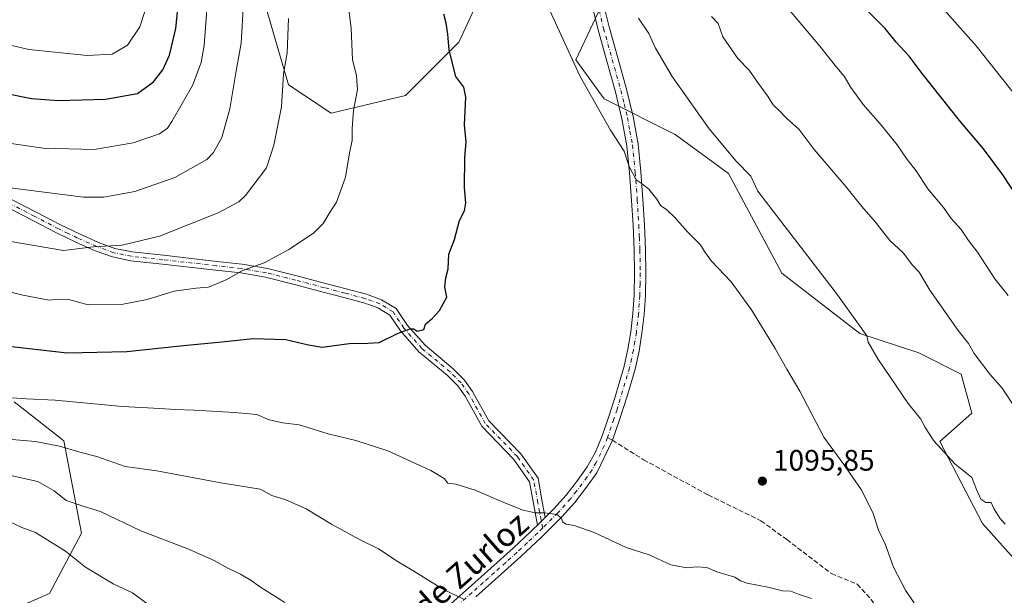
# Model space of a CAD drawing. Units: metres. Extents: x 583459 to 586894, y 4738190 to 4740546.
# Drawn here: x 584626 to 584959, y 4739964 to 4740159 of the extents above; entities that cross this region are included whole.
import ezdxf
from ezdxf.enums import TextEntityAlignment as Align

# ---------------------------------------------------------------- set-up
doc = ezdxf.new("R2010")
doc.units = ezdxf.units.M
doc.header["$MEASUREMENT"] = 0
doc.linetypes.add('DGN Style 3', pattern=[2.307223458686699, 1.648016756204785, -0.6592067024819142])
doc.linetypes.add('DGN Style 4', pattern=[2.6384748266838614, 1.318413404963828, -0.6592067024819142, 0.001648016756204785, -0.6592067024819142])
for name, color, linetype, lineweight in [('Arbolado forestal CxS', 92, 'Continuous', 0), ('Camino Cxs', 7, 'Continuous', 0), ('Camino eje', 30, 'DGN Style 4', 13), ('Curva de nivel maestra', 30, 'Continuous', 30), ('Curva de nivel normal', 30, 'Continuous', 0), ('Pastizal CxS', 92, 'Continuous', 0), ('Punto de cota en terreno', 7, 'Continuous', 0), ('Rótulo de punto de cota en terreno', 7, 'Continuous', 0), ('Senda', 7, 'DGN Style 3', 0), ('Senda no paivmentada conexión', 7, 'DGN Style 3', 0), ('Texto cartográfico', 7, 'Continuous', 0)]:
    doc.layers.add(name, color=color, linetype=linetype, lineweight=lineweight)
doc.styles.add('Style-Arial', font='txt')

# ---------------------------------------------------------------- blocks, each defined once
blk = doc.blocks.new('*U4')
at = {"layer": 'Arbolado forestal CxS', "color": 92, "linetype": 'Continuous', "lineweight": 0}
for points in [[(584624.0969000002, 4740029.5997, 1095.333400000003), (584630.2928999999, 4740024.7279, 1093.987399999998), (584640.8985000001, 4740016.3893, 1091.426600000006), (584646.8980999999, 4739985.166300001, 1083.071500000005), (584636.0966999996, 4739964.751300001, 1077.681100000002), (584619.2940999996, 4739957.5461, 1073.442299999995)], [(584972.0482999999, 4739965.679500001, 1091.251699999993), (584951.6464999998, 4739988.4965, 1090.936499999996), (584937.2451, 4740016.117900001, 1089.897400000002), (584948.0462999997, 4740025.7247, 1087.4565), (584944.4464999996, 4740038.9351, 1086.599199999997), (584930.0453000005, 4740046.1413, 1087.834300000002), (584910.1211000001, 4740052.692500001, 1090.310299999997), (584883.7204999998, 4740073.107899999, 1092.559500000003), (584865.7185000004, 4740106.733700001, 1091.913499999995), (584847.7169000005, 4740119.944499999, 1092.543300000005), (584823.7156999996, 4740131.9531, 1094.691600000006), (584814.1151000002, 4740145.1635, 1095.095799999996), (584823.7163000006, 4740165.578500001, 1091.714200000002)], [(584782.9124999996, 4740169.1821, 1098.052500000005), (584774.5110999999, 4740151.168500001, 1099.815700000006), (584756.5091000004, 4740133.155900001, 1102.519100000005), (584731.3066999996, 4740127.151500001, 1106.744999999995), (584716.9052999998, 4740136.7597, 1110.1538), (584706.1051000003, 4740173.987299999, 1114.334900000002)]]:
    blk.add_polyline3d(points, dxfattribs=at)
blk = doc.blocks.new('5PATER')
at = {"layer": 'Punto de cota en terreno', "linetype": 'Continuous', "lineweight": 0}
h = blk.add_hatch(color=51, dxfattribs=at)
edge = h.paths.add_edge_path()
edge.add_ellipse((0, 0), major_axis=(-0.1095731443231308, -0.1110710700762829), ratio=0.9994222409660322, start_angle=0, end_angle=360)

msp = doc.modelspace()

# ---------------------------------------------------------------- linework, layer by layer
at = {"layer": 'Arbolado forestal CxS', "color": 92, "linetype": 'Continuous', "lineweight": 0}
for points in [[(584706.1051000003, 4740173.987299999, 1114.334900000002), (584716.9052999998, 4740136.7597, 1110.1538), (584731.3066999996, 4740127.151500001, 1106.744999999995), (584756.5091000004, 4740133.155900001, 1102.519100000005), (584774.5110999999, 4740151.168500001, 1099.815700000006), (584782.9124999996, 4740169.1821, 1098.052500000005)], [(584823.7163000006, 4740165.578500001, 1091.714200000002), (584814.1151000002, 4740145.1635, 1095.095799999996), (584823.7156999996, 4740131.9531, 1094.691600000006), (584847.7169000005, 4740119.944499999, 1092.543300000005), (584865.7185000004, 4740106.733700001, 1091.913499999995), (584883.7204999998, 4740073.107899999, 1092.559500000003), (584910.1211000001, 4740052.692500001, 1090.310299999997), (584930.0453000005, 4740046.1413, 1087.834300000002), (584944.4464999996, 4740038.9351, 1086.599199999997), (584948.0462999997, 4740025.7247, 1087.4565), (584937.2451, 4740016.117900001, 1089.897400000002), (584951.6464999998, 4739988.4965, 1090.936499999996), (584972.0482999999, 4739965.679500001, 1091.251699999993)], [(584624.0969000002, 4740029.5997, 1095.333400000003), (584630.2928999999, 4740024.7279, 1093.987399999998), (584640.8985000001, 4740016.3893, 1091.426600000006), (584646.8980999999, 4739985.166300001, 1083.071500000005), (584636.0966999996, 4739964.751300001, 1077.681100000002), (584619.2940999996, 4739957.5461, 1073.442299999995)]]:
    msp.add_polyline3d(points, dxfattribs=at)
at = {"layer": 'Camino Cxs', "color": 7, "linetype": 'Continuous', "lineweight": 0, "extrusion": (-0.06700742950536216, -0.06690770044687855, 0.9955065866241142), "elevation": -355237.9487807581, "flags": 128}
msp.add_lwpolyline([(-2940963.941816316, 3746200.259152778), (-2940963.941816316, 3746203.883522633)], dxfattribs=at)
msp.add_lwpolyline([(-2940963.941816316, 3746200.259152778), (-2940963.941816316, 3746203.883522633)], dxfattribs=at)
at = {"layer": 'Camino Cxs', "color": 7, "linetype": 'Continuous', "lineweight": 0}
for points in [[(584822.5401, 4740167.720100001, 1092.226500000004), (584825.3300999999, 4740156.300100001, 1096.756399999998), (584828.2500999998, 4740145.8101, 1103.519499999995), (584831.1700999998, 4740135.3101, 1097.460800000001), (584833.4501, 4740126.0701, 1097.126300000004), (584835.1300999997, 4740116.700099999, 1095.001600000003), (584836.1101000002, 4740107.3201, 1094.854999999996), (584836.7801000001, 4740097.920100001, 1095.853099999993), (584837.2901, 4740089.450099999, 1096.892800000001), (584837.6901000004, 4740080.970100001, 1096.931299999997), (584837.8101000004, 4740073.190099999, 1097.114100000006), (584837.6401000004, 4740065.4101, 1097.494099999996), (584837.2100999998, 4740059.0701, 1097.799599999998), (584836.4600999998, 4740052.7501, 1098.034599999999), (584835.4700999996, 4740046.670100001, 1098.397599999997), (584834.1201, 4740040.6501, 1098.599499999997), (584831.5900999998, 4740031.8301, 1098.228900000002), (584828.7801000001, 4740023.100099999, 1097.915099999998), (584826.5006999997, 4740016.600299999, 1097.528999999995), (584821.2100999998, 4740005.530099999, 1096.753500000006), (584817.7401000002, 4740000.690099999, 1096.354600000006), (584813.7401000002, 4739995.590100001, 1095.844400000002), (584809.4401000004, 4739990.770099999, 1095.223899999997), (584802.5301000001, 4739983.870100001, 1094.398000000001), (584795.4501, 4739977.2501, 1093.366200000004), (584787.8701, 4739970.470100001, 1092.105100000001), (584780.2801000001, 4739963.710100001, 1090.714399999997)], [(584822.5401, 4740167.720100001, 1092.226500000004), (584825.3300999999, 4740156.300100001, 1096.756399999998), (584828.2500999998, 4740145.8101, 1103.519499999995), (584831.1700999998, 4740135.3101, 1097.460800000001), (584833.4501, 4740126.0701, 1097.126300000004), (584835.1300999997, 4740116.700099999, 1095.001600000003), (584836.1101000002, 4740107.3201, 1094.854999999996), (584836.7801000001, 4740097.920100001, 1095.853099999993), (584837.2901, 4740089.450099999, 1096.892800000001), (584837.6901000004, 4740080.970100001, 1096.931299999997), (584837.8101000004, 4740073.190099999, 1097.114100000006), (584837.6401000004, 4740065.4101, 1097.494099999996), (584837.2100999998, 4740059.0701, 1097.799599999998), (584836.4600999998, 4740052.7501, 1098.034599999999), (584835.4700999996, 4740046.670100001, 1098.397599999997), (584834.1201, 4740040.6501, 1098.599499999997), (584831.5900999998, 4740031.8301, 1098.228900000002), (584828.7801000001, 4740023.100099999, 1097.915099999998), (584826.5006999997, 4740016.600299999, 1097.528999999995), (584821.2100999998, 4740005.530099999, 1096.753500000006), (584817.7401000002, 4740000.690099999, 1096.354600000006), (584813.7401000002, 4739995.590100001, 1095.844400000002), (584809.4401000004, 4739990.770099999, 1095.223899999997), (584802.5301000001, 4739983.870100001, 1094.398000000001), (584795.4501, 4739977.2501, 1093.366200000004), (584787.8701, 4739970.470100001, 1092.105100000001), (584780.2801000001, 4739963.710100001, 1090.714399999997)], [(584769.0401, 4739958.860099999, 1089.029800000004), (584777.7301000003, 4739966.5801, 1090.988299999997), (584785.3101000004, 4739973.340100001, 1092.3217), (584792.8601000002, 4739980.0801, 1093.557100000005), (584798.9161, 4739985.7555, 1094.406799999997), (584799.8240999999, 4739986.6041, 1094.515899999999), (584801.1639, 4739987.9419, 1094.686199999996), (584803.7171, 4739990.4913, 1095.029399999999), (584806.6401000004, 4739993.4101, 1095.379199999996), (584810.7901, 4739998.0601, 1095.999400000001), (584814.6700999998, 4740002.9901, 1096.500499999995), (584817.9600999998, 4740007.590100001, 1096.859400000001), (584820.7500999998, 4740012.590100001, 1097.272899999996), (584822.9901000002, 4740018.100099999, 1097.7068), (584825.1401000004, 4740024.3201, 1098.050499999998), (584827.2500999998, 4740030.890100001, 1098.322799999994), (584830.4001000002, 4740041.600099999, 1099.040099999998), (584831.6901000004, 4740047.4001, 1098.825100000002), (584832.6601, 4740053.290100001, 1098.284700000004), (584833.3901000004, 4740059.4301, 1098.0815), (584833.8101000004, 4740065.5801, 1097.801000000007), (584833.9700999996, 4740073.200099999, 1097.440400000007), (584833.8501000004, 4740080.850099999, 1097.096300000005), (584833.4600999998, 4740089.2401, 1096.725200000001), (584832.9501, 4740097.670100001, 1096.075200000007), (584832.2901, 4740106.9801, 1095.401400000002), (584831.3300999999, 4740116.1601, 1095.733200000002), (584829.6901000004, 4740125.270099999, 1095.053400000004), (584827.4501, 4740134.3301, 1098.907699999996), (584824.5500999996, 4740144.780099999, 1102.1394), (584821.6101000002, 4740155.3301, 1093.597099999999), (584818.8101000004, 4740166.780099999, 1092.446100000001)], [(584803.7171, 4739990.4913, 1095.029399999999), (584806.6401000004, 4739993.4101, 1095.379199999996), (584810.7901, 4739998.0601, 1095.999400000001), (584814.6700999998, 4740002.9901, 1096.500499999995), (584817.9600999998, 4740007.590100001, 1096.859400000001), (584820.7500999998, 4740012.590100001, 1097.272899999996), (584822.9901000002, 4740018.100099999, 1097.7068), (584825.1401000004, 4740024.3201, 1098.050499999998), (584827.2500999998, 4740030.890100001, 1098.322799999994), (584830.4001000002, 4740041.600099999, 1099.040099999998), (584831.6901000004, 4740047.4001, 1098.825100000002), (584832.6601, 4740053.290100001, 1098.284700000004), (584833.3901000004, 4740059.4301, 1098.0815), (584833.8101000004, 4740065.5801, 1097.801000000007), (584833.9700999996, 4740073.200099999, 1097.440400000007), (584833.8501000004, 4740080.850099999, 1097.096300000005), (584833.4600999998, 4740089.2401, 1096.725200000001), (584832.9501, 4740097.670100001, 1096.075200000007), (584832.2901, 4740106.9801, 1095.401400000002), (584831.3300999999, 4740116.1601, 1095.733200000002), (584829.6901000004, 4740125.270099999, 1095.053400000004), (584827.4501, 4740134.3301, 1098.907699999996), (584824.5500999996, 4740144.780099999, 1102.1394), (584821.6101000002, 4740155.3301, 1093.597099999999), (584818.8101000004, 4740166.780099999, 1092.446100000001)], [(584623.2500999998, 4740097.9801, 1114.123600000006), (584631.5900999998, 4740093.670100001, 1113.287500000006), (584639.8400999998, 4740089.4001, 1113.023000000001), (584646.2100999998, 4740086.3101, 1112.145000000004), (584652.6101000002, 4740083.460100001, 1111.014999999999), (584658.2200999996, 4740081.4301, 1110.873399999997), (584664.0100999996, 4740080.2501, 1110.030700000003), (584669.2200999996, 4740079.6801, 1109.009699999995), (584674.6001000004, 4740079.100099999, 1108.292199999996), (584692.7001, 4740077.0601, 1109.8652), (584701.2001, 4740076.130100001, 1106.148199999996), (584709.7500999998, 4740074.6801, 1104.734400000001), (584719.6801000005, 4740072.200099999, 1105.731899999999), (584729.4200999998, 4740069.610099999, 1103.178899999999), (584736.3800999997, 4740067.800100001, 1102.446400000001), (584743.2681, 4740065.9165, 1103.417700000005), (584743.8059, 4740065.7411, 1103.718399999998), (584748.3998999996, 4740064.0415, 1105.897299999997), (584753.3092999998, 4740061.1535, 1104.236499999999), (584757.1476999996, 4740055.3961, 1100.870299999995), (584763.0897000004, 4740048.678900001, 1099.989499999996), (584772.5793000003, 4740040.7709, 1098.981700000004), (584776.4194999998, 4740036.9309, 1098.681299999997), (584779.1876999997, 4740033.0551, 1098.431299999997), (584784.6879000004, 4740023.102499999, 1097.710800000001), (584795.4797, 4740012.047300001, 1097.208400000003), (584801.2984999996, 4740003.7349, 1096.369300000006), (584802.6753000002, 4739995.7499, 1095.587199999994), (584803.7171, 4739990.4913, 1095.029399999999), (584801.1639, 4739987.9419, 1094.686199999996), (584799.7251000004, 4739995.203299999, 1095.467699999994), (584798.4561000001, 4740002.564099999, 1096.250400000004), (584793.1623000001, 4740010.126700001, 1097.114000000002), (584782.2581000002, 4740021.296700001, 1097.525099999999), (584776.6458999999, 4740031.452500001, 1098.335000000006), (584774.1224999996, 4740034.985099999, 1098.606400000004), (584770.5543000001, 4740038.553300001, 1099.017600000006), (584760.9939000001, 4740046.520300001, 1100.183699999994), (584754.7651000004, 4740053.561699999, 1101.618600000002), (584751.1948999995, 4740058.9167, 1103.410600000003), (584747.1086999997, 4740061.3203, 1105.112599999993), (584744.0853000004, 4740062.439099999, 1103.791299999997), (584743.2999, 4740062.7435, 1103.312999999995), (584742.7648999998, 4740062.9275, 1102.981599999999), (584735.6001000004, 4740064.9001, 1103.1155), (584728.6501000002, 4740066.700099999, 1103.004799999995), (584718.9301000005, 4740069.290100001, 1104.974100000007), (584709.1300999997, 4740071.7401, 1104.351299999995), (584700.7801000001, 4740073.1501, 1106.554399999994), (584692.3701, 4740074.0801, 1109.292100000006), (584683.3201000001, 4740075.100099999, 1106.8655), (584674.2701000003, 4740076.110099999, 1107.558499999999), (584668.9001000002, 4740076.700099999, 1108.451799999996), (584663.5500999996, 4740077.280099999, 1109.661200000002), (584657.4101, 4740078.540100001, 1110.837199999994), (584651.4901000002, 4740080.670100001, 1110.452799999999), (584644.9401000004, 4740083.590100001, 1111.559399999998), (584638.4901000002, 4740086.720100001, 1112.681500000006), (584630.2100999998, 4740091.0101, 1112.737899999993), (584621.9301000005, 4740095.280099999, 1113.429199999999)], [(584623.2500999998, 4740097.9801, 1114.123600000006), (584631.5900999998, 4740093.670100001, 1113.287500000006), (584639.8400999998, 4740089.4001, 1113.023000000001), (584646.2100999998, 4740086.3101, 1112.145000000004), (584652.6101000002, 4740083.460100001, 1111.014999999999), (584658.2200999996, 4740081.4301, 1110.873399999997), (584664.0100999996, 4740080.2501, 1110.030700000003), (584669.2200999996, 4740079.6801, 1109.009699999995), (584674.6001000004, 4740079.100099999, 1108.292199999996), (584692.7001, 4740077.0601, 1109.8652), (584701.2001, 4740076.130100001, 1106.148199999996), (584709.7500999998, 4740074.6801, 1104.734400000001), (584719.6801000005, 4740072.200099999, 1105.731899999999), (584729.4200999998, 4740069.610099999, 1103.178899999999), (584736.3800999997, 4740067.800100001, 1102.446400000001), (584743.2681, 4740065.9165, 1103.417700000005), (584743.8059, 4740065.7411, 1103.718399999998), (584748.3998999996, 4740064.0415, 1105.897299999997), (584753.3092999998, 4740061.1535, 1104.236499999999), (584757.1476999996, 4740055.3961, 1100.870299999995), (584763.0897000004, 4740048.678900001, 1099.989499999996), (584772.5793000003, 4740040.7709, 1098.981700000004), (584776.4194999998, 4740036.9309, 1098.681299999997), (584779.1876999997, 4740033.0551, 1098.431299999997), (584784.6879000004, 4740023.102499999, 1097.710800000001), (584795.4797, 4740012.047300001, 1097.208400000003), (584801.2984999996, 4740003.7349, 1096.369300000006), (584802.6753000002, 4739995.7499, 1095.587199999994), (584803.7171, 4739990.4913, 1095.029399999999)], [(584801.1639, 4739987.9419, 1094.686199999996), (584799.7251000004, 4739995.203299999, 1095.467699999994), (584798.4561000001, 4740002.564099999, 1096.250400000004), (584793.1623000001, 4740010.126700001, 1097.114000000002), (584782.2581000002, 4740021.296700001, 1097.525099999999), (584776.6458999999, 4740031.452500001, 1098.335000000006), (584774.1224999996, 4740034.985099999, 1098.606400000004), (584770.5543000001, 4740038.553300001, 1099.017600000006), (584760.9939000001, 4740046.520300001, 1100.183699999994), (584754.7651000004, 4740053.561699999, 1101.618600000002), (584751.1948999995, 4740058.9167, 1103.410600000003), (584747.1086999997, 4740061.3203, 1105.112599999993), (584744.0853000004, 4740062.439099999, 1103.791299999997), (584743.2999, 4740062.7435, 1103.312999999995), (584742.7648999998, 4740062.9275, 1102.981599999999), (584735.6001000004, 4740064.9001, 1103.1155), (584728.6501000002, 4740066.700099999, 1103.004799999995), (584718.9301000005, 4740069.290100001, 1104.974100000007), (584709.1300999997, 4740071.7401, 1104.351299999995), (584700.7801000001, 4740073.1501, 1106.554399999994), (584692.3701, 4740074.0801, 1109.292100000006), (584683.3201000001, 4740075.100099999, 1106.8655), (584674.2701000003, 4740076.110099999, 1107.558499999999), (584668.9001000002, 4740076.700099999, 1108.451799999996), (584663.5500999996, 4740077.280099999, 1109.661200000002), (584657.4101, 4740078.540100001, 1110.837199999994), (584651.4901000002, 4740080.670100001, 1110.452799999999), (584644.9401000004, 4740083.590100001, 1111.559399999998), (584638.4901000002, 4740086.720100001, 1112.681500000006), (584630.2100999998, 4740091.0101, 1112.737899999993), (584621.9301000005, 4740095.280099999, 1113.429199999999)], [(584769.0401, 4739958.860099999, 1089.029800000004), (584777.7301000003, 4739966.5801, 1090.988299999997), (584785.3101000004, 4739973.340100001, 1092.3217), (584792.8601000002, 4739980.0801, 1093.557100000005), (584798.9161, 4739985.7555, 1094.406799999997), (584799.8240999999, 4739986.6041, 1094.515899999999), (584801.1639, 4739987.9419, 1094.686199999996)]]:
    msp.add_polyline3d(points, dxfattribs=at)
at = {"layer": 'Camino eje', "color": 30, "linetype": 'DGN Style 4', "lineweight": 13, "extrusion": (-0.05844411149954122, -0.05835446267878402, 0.9965836856564027), "elevation": -309686.7653123247, "flags": 128}
msp.add_lwpolyline([(-2941047.935576937, 3750173.733179535), (-2941047.935576938, 3750171.329714327)], dxfattribs=at)
at = {"layer": 'Camino eje', "color": 30, "linetype": 'DGN Style 4', "lineweight": 13}
for points in [[(584820.6750999996, 4740167.2501, 1092.306500000006), (584823.4700999996, 4740155.815099999, 1094.640899999999), (584826.4001000002, 4740145.295100001, 1102.836599999995), (584827.8501000004, 4740140.0701, 1102.386799999993), (584829.3101000004, 4740134.8201, 1098.270900000003), (584830.4301000005, 4740130.290100001, 1095.906700000007), (584831.5701000001, 4740125.670100001, 1095.5242), (584832.3901000004, 4740121.1151, 1095.108200000002), (584833.2301000003, 4740116.4301, 1095.521999999997), (584834.2001, 4740107.1501, 1095.128200000006), (584834.8651000002, 4740097.795100001, 1095.967900000004), (584835.3750999998, 4740089.345100001, 1096.815300000002), (584835.5701000001, 4740085.1501, 1097.047600000006), (584835.7701000003, 4740080.9101, 1096.991399999999), (584835.8901000004, 4740073.1951, 1097.266699999993), (584835.8101000004, 4740069.3851, 1097.454899999997), (584835.7251000004, 4740065.495100001, 1097.6446), (584835.3000999996, 4740059.2501, 1097.940300000002), (584834.5601000004, 4740053.020099999, 1098.158899999995), (584834.0751, 4740050.075099999, 1098.377399999998), (584833.5800999999, 4740047.0351, 1098.655499999993), (584832.9351000004, 4740044.1351, 1098.920100000003), (584832.2600999996, 4740041.1251, 1098.895199999999), (584828.0151000004, 4740026.995100001, 1098.124200000006), (584826.9600999998, 4740023.710100001, 1097.968800000002), (584824.8051000005, 4740017.475099999, 1097.622900000002)], [(584642.3727000002, 4740086.5043, 1112.522700000001), (584639.1678999999, 4740088.058900001, 1112.777300000002), (584630.9008999999, 4740092.3377, 1112.917700000005), (584622.5941000005, 4740096.6305, 1113.730299999996)], [(584802.8901000004, 4739986.9475, 1094.651100000003), (584801.2001, 4739995.476700001, 1095.527900000001), (584799.8772999998, 4740003.149499999, 1096.305800000002), (584794.3211000003, 4740011.087099999, 1097.178499999995), (584783.4731000002, 4740022.1995, 1097.628500000006), (584777.9168999996, 4740032.253699999, 1098.396900000007), (584775.2708999999, 4740035.957900001, 1098.650500000003), (584771.5667000003, 4740039.6621, 1098.995599999995), (584762.0417, 4740047.5997, 1099.975300000006), (584755.9562999997, 4740054.478900001, 1101.241399999999), (584752.2521000003, 4740060.0351, 1103.959700000007), (584747.7543000003, 4740062.6809, 1105.966499999995), (584743.2855000002, 4740064.3343, 1103.365900000004), (584742.7471000003, 4740064.508099999, 1103.050399999993), (584735.9929000001, 4740066.3509, 1102.756899999993), (584729.0384999998, 4740068.159299999, 1103.063699999999), (584719.3054999998, 4740070.747500001, 1105.351500000004), (584709.4424999999, 4740073.210700001, 1104.507199999993), (584700.9929000001, 4740074.6437, 1106.332699999999), (584692.5345000001, 4740075.569300001, 1109.648300000001), (584674.4357000003, 4740077.609099999, 1107.850099999996), (584669.0581, 4740078.188899999, 1108.612899999993), (584663.7783000004, 4740078.7665, 1109.821899999995), (584657.8129000004, 4740079.982100001, 1110.856400000004), (584652.0491000004, 4740082.0679, 1110.580000000002), (584645.5774999997, 4740084.9497, 1111.865699999995), (584642.3727000002, 4740086.5043, 1112.522700000001)], [(584824.8051000005, 4740017.475099999, 1097.622900000002), (584823.6851000004, 4740014.720100001, 1097.425099999993), (584820.9801000003, 4740009.0601, 1096.982799999998), (584819.5850999998, 4740006.5601, 1096.794200000004), (584817.8501000004, 4740004.140100001, 1096.596600000005), (584816.2050999999, 4740001.840100001, 1096.413199999995), (584814.2651000004, 4739999.3751, 1096.191500000001), (584812.2651000004, 4739996.825099999, 1095.903200000001), (584808.0401, 4739992.090100001, 1095.270399999994), (584802.8901000004, 4739986.9475, 1094.651100000003)], [(584801.1951000001, 4739985.255100001, 1094.452600000004), (584797.6551000001, 4739981.9451, 1093.989199999996), (584794.1551000001, 4739978.665100001, 1093.4571), (584790.3651000002, 4739975.2751, 1092.840899999996), (584786.5900999998, 4739971.905099999, 1092.196400000001), (584782.8000999996, 4739968.5251, 1091.578099999999), (584779.0050999997, 4739965.145099999, 1090.839699999997), (584770.3151000004, 4739957.425100001, 1088.885299999994)]]:
    msp.add_polyline3d(points, dxfattribs=at)
at = {"layer": 'Curva de nivel maestra', "color": 30, "linetype": 'Continuous', "lineweight": 30, "flags": 128}
for points, elevation in [([(584619.9400000004, 4740134.110099999), (584629.9699999997, 4740132.0701), (584638.9800000004, 4740131.4901), (584654.9800000004, 4740131.920100001), (584665.7999999998, 4740133.840100001), (584671.2400000002, 4740137.7601), (584674.4199999999, 4740141.800100001), (584676.6100000005, 4740146.710100001), (584678.8300000001, 4740155.800100001), (584680.0899999999, 4740168.1601), (584680.7800000003, 4740187.8301), (584679.3300000001, 4740207.5001), (584674.3099999996, 4740242.200099999), (584670.2199999997, 4740264.300100001), (584665.1500000004, 4740293.870100001), (584663.1500000004, 4740312.800100001), (584661.8099999996, 4740334.2601), (584657.9900000002, 4740365.520099999), (584652.8700000001, 4740390.4001), (584647.7000000002, 4740408.130100001), (584641, 4740425.4801), (584634.7000000002, 4740436.8101), (584626.7199999997, 4740447.3101), (584618.1299999999, 4740455.640100001)], 1125), ([(584620.2400000002, 4740048.640100001), (584642.0800000001, 4740046.140100001), (584662.25, 4740046.600099999), (584681.3899999997, 4740048.620100001), (584694.3300000001, 4740049.8201), (584704.9900000002, 4740051.0101), (584715.9900000002, 4740050.600099999), (584723.6600000003, 4740048.8201), (584728.2999999998, 4740048.020099999), (584737.4800000004, 4740049.2501), (584743.7100000001, 4740049.360099999), (584747.5999999996, 4740049.620100001), (584753.9900000002, 4740052.7401), (584758.0999999996, 4740054.270099999), (584759.3200000003, 4740054.2501), (584760.4699999997, 4740053.5101), (584762.6500000004, 4740054.050100001), (584763.2000000002, 4740055.8201), (584765.5700000003, 4740057.8201), (584767.9400000004, 4740060.4901), (584770.4199999999, 4740065.0001), (584769.7400000002, 4740068.340100001), (584770.1399999997, 4740071.4901), (584770.8600000005, 4740074.4901), (584771.1100000005, 4740079.4901), (584773.0099999999, 4740084.4901), (584774.7599999999, 4740090.880100001), (584776.4199999999, 4740094.120100001), (584776.9000000004, 4740096.870100001), (584776.3899999997, 4740101.9101), (584776.5800000001, 4740112.1601), (584776.9600000001, 4740117.5001), (584776.4299999997, 4740123.2601), (584776.9400000004, 4740132.550100001), (584776.2400000002, 4740135.940099999), (584773.54, 4740139.5001), (584771.2599999999, 4740148.5001), (584770.7400000002, 4740153.8301), (584770.2199999997, 4740157.600099999), (584769.4199999999, 4740160.6501)], 1100), ([(584963.8799999999, 4740098.030099999), (584958.5300000003, 4740106.350099999), (584952, 4740115.1501), (584943.8399999999, 4740124.6501), (584931.2000000002, 4740140.550100001), (584926.79, 4740146.390100001), (584922.4800000004, 4740151.1501), (584918.6699999999, 4740155.8201), (584912.7000000002, 4740161.710100001)], 1075)]:
    msp.add_lwpolyline(points, dxfattribs=dict(at, elevation=elevation))
at = {"layer": 'Curva de nivel normal', "color": 30, "linetype": 'Continuous', "lineweight": 0, "flags": 128}
for points, elevation in [([(584602.1799999997, 4740155.040100001), (584629.0599999996, 4740148.690099999), (584648.7699999996, 4740146.600099999), (584657.3200000003, 4740147.120100001), (584662.4699999997, 4740150.100099999), (584666.5700000003, 4740156.3201), (584669.8099999996, 4740166.130100001), (584671.4100000003, 4740178.690099999), (584671.6200000001, 4740194.610099999), (584670.25, 4740211.9901), (584665.7300000004, 4740239.890100001), (584658.8799999999, 4740276.0701), (584655.6799999997, 4740299.880100001), (584654.7199999997, 4740314.270099999), (584652.3600000005, 4740340.600099999), (584648.4400000004, 4740366.210100001), (584643.1100000005, 4740389.950099999), (584637.9900000002, 4740406.540100001), (584630.6299999999, 4740422.840100001), (584622.7400000002, 4740435.280099999)], 1130), ([(584605.0700000003, 4740071.0801), (584627.0999999996, 4740065.640100001), (584635.9900000002, 4740063.9301), (584639.0199999996, 4740064.300100001), (584642.5999999996, 4740064.210100001), (584649.1399999997, 4740062.420100001), (584660.9800000004, 4740062.640100001), (584669.1100000005, 4740064.210100001), (584678.2699999996, 4740066.9901), (584685.7000000002, 4740068.050100001), (584689.8300000001, 4740068.390100001), (584696.04, 4740070.880100001), (584701.3300000001, 4740073.9801), (584708.6600000003, 4740076.610099999), (584716.9900000002, 4740081.020099999), (584725.3300000001, 4740086.640100001), (584728.6600000003, 4740089.8201), (584730.7000000002, 4740093.270099999), (584733.1500000004, 4740097.0801), (584736.1699999999, 4740105.4801), (584737.5599999996, 4740113.690099999), (584738.4400000004, 4740117.950099999), (584738.4299999997, 4740121.9301), (584738.9400000004, 4740128.100099999), (584740.2800000003, 4740135.1601), (584739.9100000003, 4740139.770099999), (584738.5800000001, 4740145.2501), (584738.1100000005, 4740155.770099999), (584735.0700000003, 4740180.360099999)], 1105), ([(584690.4199999999, 4740177.2401), (584688.3600000005, 4740150.0801), (584687.3899999997, 4740144.3101), (584684.3799999999, 4740136.470100001), (584677.4600000001, 4740124.290100001), (584676, 4740122.130100001), (584673.2400000002, 4740120.210100001), (584664.3200000003, 4740117.1501), (584651.2100000001, 4740114.840100001), (584633.8799999999, 4740115.270099999), (584621.54, 4740117.120100001)], 1120), ([(584933.4199999999, 4740168.130100001), (584942.2400000002, 4740157.9901), (584949.54, 4740149.920100001), (584974.8899999997, 4740117.870100001)], 1070), ([(584621.8799999999, 4740102.0601), (584647.54, 4740098.720100001), (584654.4199999999, 4740098.800100001), (584664.9400000004, 4740100.670100001), (584678.4199999999, 4740105.390100001), (584689.3300000001, 4740111.540100001), (584691.5899999999, 4740113.8301), (584694.4100000003, 4740118.890100001), (584697.0499999998, 4740128.610099999), (584699.0999999996, 4740140.8301), (584700.9100000003, 4740150.8301), (584701.7300000004, 4740164.350099999)], 1115), ([(584803.4500000002, 4740165.870100001), (584815.4400000004, 4740139.7501), (584825.8499999996, 4740121.460100001), (584830.3799999999, 4740114.3301), (584832.1100000005, 4740109.100099999), (584834.4500000002, 4740104.610099999), (584836.5, 4740103.3201), (584838.8300000001, 4740101.460100001), (584841.4800000004, 4740098.120100001), (584842.8700000001, 4740095.8201), (584844.7699999996, 4740094.5601), (584847.5800000001, 4740091.9101), (584851.8700000001, 4740087.030099999), (584856.2199999997, 4740082.700099999), (584857.5700000003, 4740080.380100001), (584859.9900000002, 4740077.140100001), (584866.6200000001, 4740070.100099999), (584873.5199999996, 4740060.670100001), (584881.4800000004, 4740047.620100001), (584885.4299999997, 4740040.5701), (584889.8300000001, 4740033.220100001), (584898.0199999996, 4740017.6601), (584904.7100000001, 4740008.360099999), (584910.5499999998, 4739999.9801), (584914.5800000001, 4739992.1501), (584916.4900000002, 4739986.170100001), (584918.7699999996, 4739981.220100001), (584921.5800000001, 4739973.690099999), (584925.5499999998, 4739965.920100001), (584928.5899999999, 4739961.390100001)], 1095), ([(584886.2199999997, 4740162.040100001), (584896.6200000001, 4740149.770099999), (584902.2199999997, 4740142.700099999), (584904.8200000003, 4740139.700099999), (584907.0999999996, 4740135.840100001), (584911.25, 4740130.0801), (584917.0499999998, 4740123.540100001), (584922.7999999998, 4740116.4101), (584926.1799999997, 4740111.540100001), (584929.1600000003, 4740107.640100001), (584933.1200000001, 4740101.610099999), (584938.4000000004, 4740095.220100001), (584941.0800000001, 4740091.5601), (584944.3899999997, 4740087.8201), (584946.9299999997, 4740084.1601), (584949.9000000004, 4740080.1501), (584955.8099999996, 4740071.1501), (584960.29, 4740065.470100001)], 1080), ([(584622.3600000005, 4740083.840100001), (584640.8600000005, 4740080.710100001), (584650.9800000004, 4740081.920100001), (584660.6500000004, 4740082.530099999), (584673.3200000003, 4740085.630100001), (584693.1600000003, 4740093.5101), (584700.0800000001, 4740097.200099999), (584702.3799999999, 4740099.3201), (584709.4699999997, 4740108.620100001), (584711.9400000004, 4740116.300100001), (584714.5300000003, 4740129.280099999), (584715.2699999996, 4740140.5001), (584716.4000000004, 4740147.5801), (584716.9600000001, 4740159.1501)], 1110), ([(584959.3200000003, 4739988.280099999), (584957.5199999996, 4739990.270099999), (584955.4299999997, 4739993.520099999), (584954.54, 4739995.520099999), (584952.79, 4739995.520099999), (584951.0899999999, 4739996.6801), (584949.5800000001, 4739999.940099999), (584947.9699999997, 4740003.970100001), (584942.3099999996, 4740008.6601), (584935.2199999997, 4740016.340100001), (584932.1900000004, 4740020.920100001), (584930.8200000003, 4740023.700099999), (584926.4699999997, 4740029.050100001), (584916.2199999997, 4740044.0701), (584912.9199999999, 4740049.7301), (584912.54, 4740051.880100001), (584902.6200000001, 4740065.7601), (584883.4000000004, 4740090.620100001), (584875.6699999999, 4740100.840100001), (584873.3200000003, 4740105.850099999), (584868.29, 4740110.920100001), (584859.1299999999, 4740121.870100001), (584846.6699999999, 4740139.5601), (584841.0199999996, 4740149.1801), (584838.8200000003, 4740154.090100001), (584835.3099999996, 4740159.2501)], 1090), ([(584962.9600000001, 4740027.1601), (584958.25, 4740034.2401), (584954.1399999997, 4740038.940099999), (584948.7800000003, 4740045.920100001), (584946.8499999996, 4740049.3301), (584943.3799999999, 4740053.6801), (584933.8099999996, 4740067.280099999), (584930.2300000004, 4740073.380100001), (584927.9500000002, 4740075.800100001), (584924.79, 4740079.9301), (584920.3300000001, 4740084.140100001), (584915.4900000002, 4740090.300100001), (584910.7800000003, 4740095.600099999), (584905.4000000004, 4740102.360099999), (584894.7000000002, 4740114.880100001), (584889.6799999997, 4740121.630100001), (584885.3200000003, 4740125.4801), (584882.8700000001, 4740128.0001), (584880.7999999998, 4740129.950099999), (584878.9400000004, 4740133.0101), (584875.5199999996, 4740137.6601), (584872.6600000003, 4740141.7401), (584868.8600000005, 4740145.690099999), (584863.7999999998, 4740152.960100001), (584862.2599999999, 4740157.420100001), (584859.9900000002, 4740159.8101)], 1085), ([(584893.8099999996, 4739963.140100001), (584889.6699999999, 4739964.470100001), (584886.7800000003, 4739965.5801), (584883.9400000004, 4739965.7401), (584879.0199999996, 4739966.920100001), (584872.0300000003, 4739968.2401), (584869.7800000003, 4739969.020099999), (584867.8300000001, 4739970.350099999), (584861.75, 4739972.0601), (584858.3399999999, 4739973.540100001), (584854.9199999999, 4739973.8301), (584851.6600000003, 4739973.4901), (584846.25, 4739974.5001), (584838.9199999999, 4739977.850099999), (584831.0899999999, 4739980.350099999), (584820.2400000002, 4739985.390100001), (584813.5800000001, 4739987.780099999), (584810.8499999996, 4739988.170100001), (584809.6600000003, 4739988.860099999), (584809.1799999997, 4739990.340100001), (584807.6299999999, 4739991.450099999), (584803.5899999999, 4739992.0801), (584800.3799999999, 4739992.030099999), (584796.3300000001, 4739993.0001), (584789.7599999999, 4739995.5101), (584780.0800000001, 4739999.7601), (584773.54, 4740001.690099999), (584770.7599999999, 4740002.0701), (584769.5599999996, 4740003.6801), (584765.0999999996, 4740006.420100001), (584750.5199999996, 4740013.0101), (584739.6600000003, 4740016.550100001), (584730.2699999996, 4740018.710100001), (584720.5300000003, 4740021.7601), (584714.9400000004, 4740022.440099999), (584710.3799999999, 4740023.530099999), (584706.2400000002, 4740025.340100001), (584698.6600000003, 4740025.920100001), (584684.9900000002, 4740026.8101), (584678.5999999996, 4740026.970100001), (584673.3499999996, 4740027.340100001), (584660.8099999996, 4740027.970100001), (584637.9299999997, 4740030.190099999), (584628.1600000003, 4740030.620100001), (584620.2000000002, 4740031.140100001)], 1095), ([(584622.0999999996, 4740016.9901), (584631.3600000005, 4740016.130100001), (584639.4199999999, 4740014.590100001), (584646.3700000001, 4740012.540100001), (584652.0899999999, 4740011.0801), (584661.6699999999, 4740007.690099999), (584672.3300000001, 4740006.200099999), (584694.0599999996, 4740002.200099999), (584707.2699999996, 4740000.0001), (584711.2199999997, 4739997.950099999), (584715.9800000004, 4739996.450099999), (584722.9000000004, 4739993.390100001), (584731.4400000004, 4739988.2601), (584740.7000000002, 4739983.200099999), (584747.3700000001, 4739979.860099999), (584753.6200000001, 4739975.770099999), (584759.3300000001, 4739972.360099999), (584768.7999999998, 4739966.5001), (584776.3700000001, 4739962.7401)], 1090), ([(584619.29, 4740005.440099999), (584632.0899999999, 4740002.600099999), (584637.5999999996, 4739999.440099999), (584641.6799999997, 4739996.1801), (584647.75, 4739994.170100001), (584653.29, 4739992.450099999), (584666.9400000004, 4739985.950099999), (584682.9100000003, 4739979.8301), (584691.79, 4739975.9301), (584696.6100000005, 4739973.200099999), (584700.6600000003, 4739971.360099999), (584704.2599999999, 4739969.220100001), (584707.0999999996, 4739967.130100001), (584715.6500000004, 4739961.800100001)], 1085), ([(584671.1500000004, 4739959.840100001), (584664.0899999999, 4739964.9801), (584657.5999999996, 4739968.090100001), (584648.2999999998, 4739973.7301), (584641.4299999997, 4739979.100099999), (584631.3799999999, 4739985.390100001), (584626.7000000002, 4739987.130100001), (584622.4800000004, 4739989.0801)], 1080)]:
    msp.add_lwpolyline(points, dxfattribs=dict(at, elevation=elevation))
at = {"layer": 'Pastizal CxS', "color": 92, "linetype": 'Continuous', "lineweight": 0}
for points in [[(584706.1051000003, 4740173.987299999, 1114.334900000002), (584716.9052999998, 4740136.7597, 1110.1538), (584731.3066999996, 4740127.151500001, 1106.744999999995), (584756.5091000004, 4740133.155900001, 1102.519100000005), (584774.5110999999, 4740151.168500001, 1099.815700000006), (584782.9124999996, 4740169.1821, 1098.052500000005)], [(584706.1051000003, 4740173.987299999, 1114.334900000002), (584716.9052999998, 4740136.7597, 1110.1538), (584731.3066999996, 4740127.151500001, 1106.744999999995), (584756.5091000004, 4740133.155900001, 1102.519100000005), (584774.5110999999, 4740151.168500001, 1099.815700000006), (584782.9124999996, 4740169.1821, 1098.052500000005)], [(584823.7163000006, 4740165.578500001, 1091.714200000002), (584814.1151000002, 4740145.1635, 1095.095799999996), (584823.7156999996, 4740131.9531, 1094.691600000006), (584847.7169000005, 4740119.944499999, 1092.543300000005), (584865.7185000004, 4740106.733700001, 1091.913499999995), (584883.7204999998, 4740073.107899999, 1092.559500000003), (584910.1211000001, 4740052.692500001, 1090.310299999997), (584930.0453000005, 4740046.1413, 1087.834300000002), (584944.4464999996, 4740038.9351, 1086.599199999997), (584948.0462999997, 4740025.7247, 1087.4565), (584937.2451, 4740016.117900001, 1089.897400000002), (584951.6464999998, 4739988.4965, 1090.936499999996), (584972.0482999999, 4739965.679500001, 1091.251699999993)], [(584823.7163000006, 4740165.578500001, 1091.714200000002), (584814.1151000002, 4740145.1635, 1095.095799999996), (584823.7156999996, 4740131.9531, 1094.691600000006), (584847.7169000005, 4740119.944499999, 1092.543300000005), (584865.7185000004, 4740106.733700001, 1091.913499999995), (584883.7204999998, 4740073.107899999, 1092.559500000003), (584910.1211000001, 4740052.692500001, 1090.310299999997), (584930.0453000005, 4740046.1413, 1087.834300000002), (584944.4464999996, 4740038.9351, 1086.599199999997), (584948.0462999997, 4740025.7247, 1087.4565), (584937.2451, 4740016.117900001, 1089.897400000002), (584951.6464999998, 4739988.4965, 1090.936499999996), (584972.0482999999, 4739965.679500001, 1091.251699999993)], [(584619.2940999996, 4739957.5461, 1073.442299999995), (584636.0966999996, 4739964.751300001, 1077.681100000002), (584646.8980999999, 4739985.166300001, 1083.071500000005), (584640.8985000001, 4740016.3893, 1091.426600000006), (584630.2928999999, 4740024.7279, 1093.987399999998), (584624.0969000002, 4740029.5997, 1095.333400000003)], [(584624.0969000002, 4740029.5997, 1095.333400000003), (584630.2928999999, 4740024.7279, 1093.987399999998), (584640.8985000001, 4740016.3893, 1091.426600000006), (584646.8980999999, 4739985.166300001, 1083.071500000005), (584636.0966999996, 4739964.751300001, 1077.681100000002), (584619.2940999996, 4739957.5461, 1073.442299999995)]]:
    msp.add_polyline3d(points, dxfattribs=at)
at = {"layer": 'Senda', "color": 7, "linetype": 'DGN Style 3', "lineweight": 0}
msp.add_polyline3d([(584826.5006999997, 4740016.600299999, 1097.528999999995), (584837.0277000006, 4740010.006899999, 1097.217199999999), (584858.8558999998, 4739998.1007, 1096.131500000003), (584876.7153000003, 4739989.3695, 1095.755799999999), (584885.4464999996, 4739983.019500001, 1095.644700000005), (584900.5279000001, 4739971.5101, 1095.563800000004), (584909.2591000004, 4739967.938100001, 1095.346699999995), (584914.0217000004, 4739962.778700001, 1095.284599999999), (584922.3561000006, 4739949.2849, 1094.865099999996), (584927.9123000001, 4739942.1413, 1094.569399999993), (584936.6435000002, 4739934.997500001, 1094.493000000002), (584957.6778999995, 4739925.8693, 1094.767500000002), (584989.0311000004, 4739902.453700001, 1096.619600000005), (585011.2562999995, 4739889.356699999, 1097.860799999995), (585036.2593, 4739879.037900001, 1099.8361), (585058.4845000004, 4739867.9255, 1098.8514), (585072.3750999998, 4739853.637900001, 1096.170700000002), (585082.2969000004, 4739838.953500001, 1093.031900000002), (585099.3627000004, 4739813.156500001, 1085.614300000001), (585114.4439000003, 4739795.2971, 1080.319099999993), (585124.6901000004, 4739785.950099999, 1078.714399999997)], dxfattribs=at)
at = {"layer": 'Senda no paivmentada conexión', "color": 7, "linetype": 'DGN Style 3', "lineweight": 0, "extrusion": (0.04368400084962906, -0.02253760554402591, 0.9987911515457631), "elevation": -80184.86080246684, "flags": 128}
msp.add_lwpolyline([(4480571.562584854, 1651616.112280229), (4480571.562584854, 1651614.202004959)], dxfattribs=at)

# ---------------------------------------------------------------- block references
at = {"layer": 'Arbolado forestal CxS', "color": 92, "linetype": 'Continuous', "lineweight": 0}
msp.add_blockref('*U4', (0, 0), dxfattribs=at)
at = {"layer": 'Punto de cota en terreno', "color": 7, "linetype": 'Continuous', "lineweight": 0, "xscale": 10, "yscale": 10, "zscale": 10}
msp.add_blockref('5PATER', (584877.1799999997, 4740002.779999999, 1095.850000000006), dxfattribs=at)

# ---------------------------------------------------------------- texts
at = {"layer": 'Rótulo de punto de cota en terreno', "color": 7, "linetype": 'Continuous', "lineweight": 0, "style": 'Style-Arial'}
msp.add_text('1095,85', height=7.000000000000002, dxfattribs=at).set_placement((584880.7078, 4740006.307800001))
at = {"layer": 'Texto cartográfico', "color": 7, "linetype": 'Continuous', "lineweight": 0, "style": 'Style-Arial'}
msp.add_text('Camino de Zurloz', height=8, rotation=41.44464128987394, dxfattribs=at).set_placement((584762.6411701888, 4739960.539893487), align=Align.MIDDLE_CENTER)

doc.saveas('drawing.dxf')
